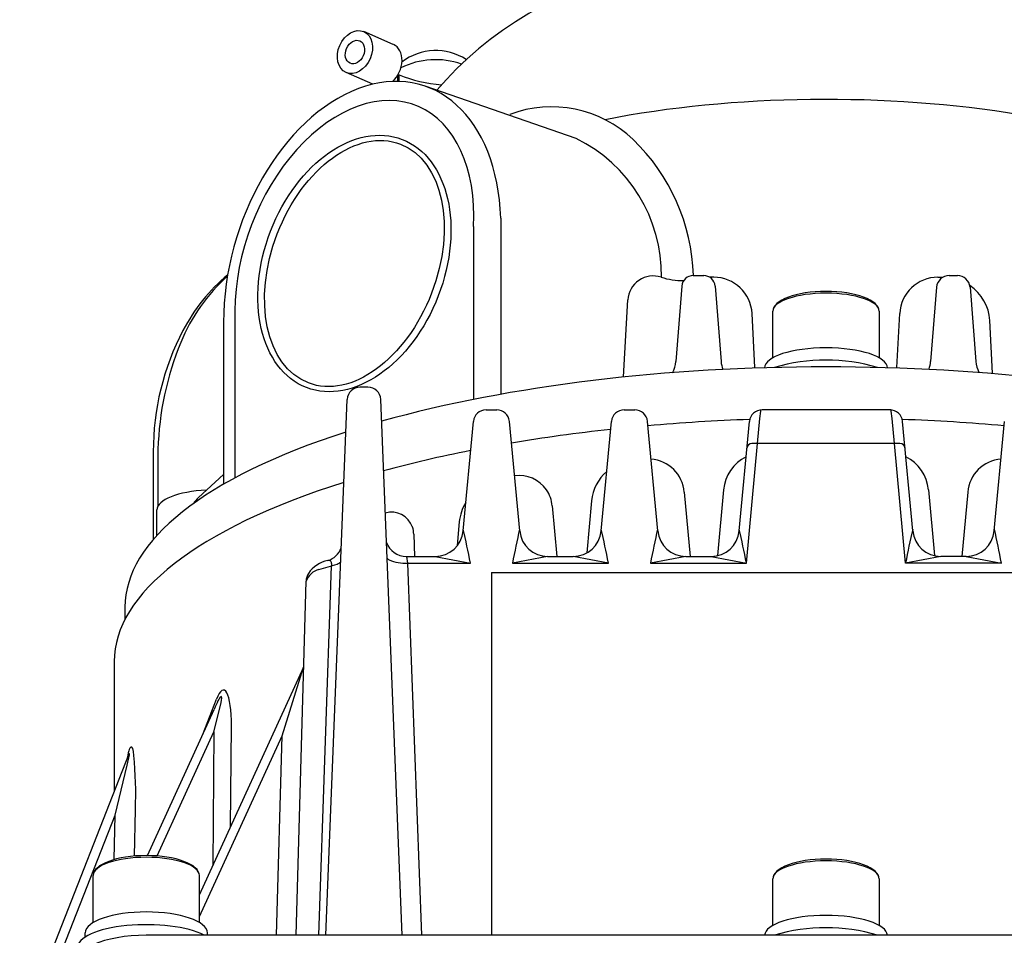
# Model space of a CAD drawing. Units: millimetres. Extents: x 8.2 to 46.7, y 1.8 to 63.5.
# Drawn here: x 13.5 to 21.3, y 27.3 to 34.5 of the extents above; entities that cross this region are included whole.
import ezdxf

# ---------------------------------------------------------------- set-up
doc = ezdxf.new("R2010")
doc.units = ezdxf.units.MM

msp = doc.modelspace()

# ---------------------------------------------------------------- linework, layer by layer
for p, q in [((16.4657, 34.2889), (16.2346, 34.3899)), ((16.3042, 33.9775), (16.0945, 34.0692)), ((16.5007, 33.9994), (16.5007, 34.0493)), ((16.5033, 34.0537), (16.5105, 34.0506)), ((16.5105, 33.9992), (16.5105, 34.0506)), ((17.9011, 33.5512), (16.7155, 33.9617)), ((17.3093, 32.9255), (17.3093, 31.5442)), ((17.096, 32.8602), (17.096, 31.5038)), ((18.8194, 32.4758), (18.9015, 32.4758)), ((18.9815, 32.4625), (18.9486, 32.4625)), ((20.7393, 32.4625), (20.7787, 32.4625)), ((20.8286, 32.4758), (20.8923, 32.4758)), ((18.7296, 32.393), (18.6824, 31.8012)), ((18.9912, 32.393), (19.0385, 31.8012)), ((20.7289, 32.3838), (20.6824, 31.8012)), ((20.992, 32.3838), (21.0385, 31.8012)), ((18.2714, 31.6825), (18.306, 32.2844)), ((15.2226, 32.1998), (15.2226, 30.8879)), ((19.3034, 31.7536), (19.2811, 32.1782)), ((19.4438, 31.8303), (19.4438, 32.1956)), ((20.2791, 32.1956), (20.2791, 31.8303)), ((20.4175, 31.7536), (20.4397, 32.1782)), ((15.134, 32.1095), (15.134, 30.8386)), ((21.1694, 31.7089), (21.1477, 32.1233)), ((16.2669, 31.6005), (16.204, 31.6005)), ((15.936, 27.3004), (16.104, 31.5045)), ((16.5349, 27.3004), (16.3668, 31.5045)), ((17.1934, 31.4225), (17.2774, 31.4225)), ((18.2768, 31.4225), (18.3608, 31.4225)), ((20.3692, 31.4225), (19.3601, 31.4225)), ((17.013, 30.4719), (17.0939, 31.3318)), ((17.4578, 30.4719), (17.377, 31.3318)), ((18.0964, 30.4719), (18.1772, 31.3318)), ((18.5412, 30.4719), (18.4603, 31.3318)), ((19.1797, 30.4719), (19.2605, 31.3318)), ((20.5432, 30.4719), (20.4623, 31.3318)), ((21.1817, 30.4719), (21.2625, 31.3318)), ((19.2368, 30.2197), (19.3251, 31.1585)), ((20.4422, 31.1585), (19.2806, 31.1585)), ((20.4861, 30.2197), (20.3978, 31.1585)), ((14.5817, 31.093), (14.5817, 30.4045)), ((14.6184, 31.1125), (14.6184, 30.6661)), ((14.9361, 30.7336), (15.134, 30.9161)), ((18.7491, 30.7769), (18.7946, 30.2725)), ((19.0572, 30.7952), (19.0109, 30.2785)), ((20.6656, 30.7952), (20.712, 30.2785)), ((20.9738, 30.7769), (20.9282, 30.2725)), ((18.0202, 30.7086), (17.9837, 30.3014)), ((14.6104, 30.437), (14.6104, 30.6365)), ((17.712, 30.6685), (17.7479, 30.2725)), ((16.9831, 30.5429), (16.9666, 30.3578)), ((16.626, 30.4464), (16.6323, 30.2725)), ((16.5685, 30.2725), (16.794, 30.2725)), ((16.5685, 30.2725), (16.5764, 30.2197)), ((16.5764, 30.2197), (17.0701, 30.2197)), ((16.5764, 30.2197), (16.686, 27.3004)), ((16.794, 30.2725), (17.0701, 30.2197)), ((17.4007, 30.2197), (18.1535, 30.2197)), ((17.6769, 30.2725), (17.4008, 30.2197)), ((17.6769, 30.2725), (17.8773, 30.2725)), ((18.1535, 30.2197), (17.8773, 30.2725)), ((18.7602, 30.2725), (18.4841, 30.2197)), ((18.4841, 30.2197), (19.2368, 30.2197)), ((18.7602, 30.2725), (18.9607, 30.2725)), ((18.9607, 30.2725), (19.2368, 30.2197)), ((20.7622, 30.2725), (20.4861, 30.2197)), ((21.2388, 30.2197), (20.4861, 30.2197)), ((20.9626, 30.2725), (20.7622, 30.2725)), ((20.9626, 30.2725), (21.2387, 30.2197)), ((15.8804, 27.3004), (15.9813, 30.1996)), ((17.2354, 30.146), (22.4874, 30.146)), ((17.2354, 30.146), (17.2354, 27.3004)), ((15.7036, 27.3004), (15.7817, 30.0786)), ((14.3596, 29.8743), (14.3596, 29.7777)), ((14.2752, 29.4469), (14.2752, 28.424)), ((14.9438, 27.6164), (15.7628, 29.4066)), ((15.5925, 28.8653), (15.7615, 29.4037)), ((14.9668, 28.8687), (15.077, 29.1511)), ((14.5351, 27.9251), (15.06, 29.0724)), ((15.0569, 28.8966), (15.111, 29.1135)), ((15.188, 28.1502), (15.1947, 28.9434)), ((14.6111, 27.9221), (15.0569, 28.8966)), ((14.9438, 27.4473), (15.5925, 28.8653)), ((15.0569, 28.8966), (15.0479, 27.844)), ((15.5484, 27.3004), (15.5925, 28.8653)), ((13.5333, 26.5329), (14.3901, 28.7174)), ((14.3781, 28.6353), (14.3939, 28.7157)), ((14.2814, 28.2427), (14.3781, 28.6353)), ((14.4348, 27.9215), (14.4417, 28.2855)), ((13.6007, 26.5076), (14.2814, 28.2427)), ((14.2749, 27.8949), (14.2814, 28.2427)), ((14.1104, 27.3996), (14.1104, 27.7689)), ((14.9438, 27.3996), (14.9438, 27.7689)), ((19.4438, 27.3765), (19.4438, 27.7418)), ((20.2791, 27.7418), (20.2791, 27.3765)), ((14.0479, 27.2876), (14.0479, 27.3186)), ((25.1938, 27.3004), (14.5271, 27.3004)), ((15.0063, 27.3004), (15.0063, 27.3186))]:
    msp.add_line(p, q)
for points in [[(16.5169, 33.5094), (16.5164, 33.5096), (16.516, 33.5097)], [(16.5169, 33.5094), (16.5164, 33.5096), (16.516, 33.5097)], [(19.3251, 31.1585), (19.3419, 31.3555), (19.3489, 31.4126), (19.3507, 31.4209), (19.3512, 31.4221), (19.3515, 31.4224), (19.3517, 31.4225)], [(20.3978, 31.1585), (20.381, 31.3555), (20.374, 31.4126), (20.3721, 31.4209), (20.3716, 31.4221), (20.3714, 31.4224), (20.3712, 31.4225)]]:
    msp.add_lwpolyline(points)
for centre, radius, start, end in [((16.7996, 33.8027), 0.4387, 57.06759, 127.42974), ((16.7982, 33.5526), 0.617, 70.88565, 116.29753), ((16.9364, 35.1227), 1.1537, 248.3341, 265.41063), ((17.707, 32.8732), 0.9263, 46.24231, 110.68708), ((17.3759, 32.4793), 1.1936, 359.19462, 63.89881), ((17.2863, 32.4338), 1.5346, 1.58892, 46.24231), ((16.1303, 31.4027), 1.4411, 132.11966, 157.62576), ((16.1012, 31.3718), 1.452, 130.11788, 152.36158), ((18.5056, 32.273), 0.2, 72.03483, 176.71603), ((18.7343, 32.9781), 0.5412, 252.03483, 270.97091), ((18.8194, 32.3858), 0.09, 90, 175.43086), ((18.9015, 32.3858), 0.09, 4.56943, 90), ((18.9815, 32.1625), 0.3, 2.99744, 90), ((20.7393, 32.1625), 0.3, 90, 177.00254), ((20.8286, 32.3758), 0.1, 90, 175.43057), ((20.8923, 32.3758), 0.1, 4.57025, 90), ((20.7886, 32.0994), 0.3599, 3.81785, 55.84513), ((16.6251, 31.0974), 2.0434, 152.36158, 180.12546), ((17.0143, 31.0388), 2.397, 157.62576, 178.23798), ((18.476, 31.8123), 0.2066, 331.4421, 356.92503), ((19.2469, 31.8127), 0.2087, 183.15389, 200.76767), ((19.8614, 30.3962), 1.4168, 73.43166, 106.56834), ((20.4739, 31.8127), 0.2087, 340.38469, 356.8461), ((21.2449, 31.8123), 0.2066, 183.07497, 207.29129), ((16.204, 31.5005), 0.1, 90, 177.71065), ((16.2669, 31.5005), 0.1, 2.28937, 90), ((17.1934, 31.3225), 0.1, 90, 174.62994), ((17.2774, 31.3225), 0.1, 5.37006, 90), ((18.2768, 31.3225), 0.1, 90, 174.62994), ((18.3608, 31.3225), 0.1, 5.37006, 90), ((19.3601, 31.3225), 0.1, 90, 174.62994), ((20.3628, 31.3225), 0.1, 5.37006, 90), ((19.2806, 31.1185), 0.04, 90, 174.62994), ((20.4422, 31.1185), 0.04, 5.37006, 90), ((18.4675, 30.7529), 0.2826, 4.86764, 85.78565), ((19.3843, 30.7618), 0.3288, 117.11866, 174.16268), ((20.3386, 30.7618), 0.3288, 5.83732, 62.88134), ((21.2554, 30.7529), 0.2826, 94.21435, 175.13236), ((18.3721, 30.6713), 0.3539, 130.93396, 173.9399), ((17.4526, 30.6462), 0.2614, 34.53052, 97.79262), ((17.459, 30.6506), 0.2537, 4.04225, 34.53052), ((15.0966, 30.5588), 0.2373, 132.55243, 147.42878), ((17.3463, 30.5068), 0.3649, 148.81923, 174.33197), ((16.4503, 30.4433), 0.176, 19.83849, 105.75186), ((16.4538, 30.4446), 0.1723, 0.61465, 19.83849), ((16.794, 30.4925), 0.22, 270, 354.62994), ((8.9173, 28.6632), 8.3001, 10.8082, 12.69384), ((25.554, 28.6631), 8.3004, 167.30621, 169.19176), ((17.6769, 30.4925), 0.22, 185.37006, 270), ((17.8773, 30.4925), 0.22, 270, 354.62994), ((10.0006, 28.6632), 8.3001, 10.8082, 12.69384), ((26.6373, 28.6631), 8.3004, 167.30621, 169.19176), ((18.7602, 30.4925), 0.22, 185.37006, 270), ((18.9607, 30.4925), 0.22, 270, 354.62994), ((11.0839, 28.6632), 8.3001, 10.8082, 12.69385), ((28.6389, 28.6632), 8.3001, 167.30615, 169.1918), ((20.7622, 30.4925), 0.22, 185.37006, 270), ((20.9626, 30.4925), 0.22, 270, 354.62994), ((13.0856, 28.6631), 8.3004, 10.80824, 12.69379), ((16.5684, 30.439), 0.1665, 199.75215, 270.01082), ((15.9021, 30.3987), 0.1665, 287.07477, 338.90475), ((15.9978, 30.0042), 0.24, 101.23609, 145.81664), ((15.9597, 30.2187), 0.0227, 60.76147, 102.8269), ((15.9521, 30.2166), 0.0288, 1.28481, 49.31213), ((18.9281, 30.2834), 2.9481, 181.28481, 181.62893), ((15.9658, 30.3346), 0.136, 295.96878, 309.90523), ((16.4513, 30.2838), 0.043, 216.39285, 246.38552), ((16.5559, 30.5232), 0.3042, 246.38552, 273.87314), ((15.9237, 30.0247), 0.1518, 106.08144, 159.21047), ((15.8833, 30.0819), 0.1016, 145.81664, 181.87099), ((3.306, 73.7929), 45.3988, 286.08144, 286.27037), ((11.1537, 28.405), 3.2901, 357.91879, 5.32767), ((19.8614, 25.9424), 1.4168, 73.43166, 106.56834)]:
    msp.add_arc(centre, radius, start, end)
for centre, major_axis, ratio, start_param, end_param in [((19.8614, 32.8602), (-3.4679, 0), 0.650889, 3.10484, 5.789508), ((16.3957, 34.1285), (-0.0701, -0.1604), 0.742606, 1.008036, 3.141593), ((16.2222, 32.489), (0.4817, 1.4766), 0.66089, 5.217866, 8.320337), ((16.1603, 32.5703), (0.4835, 1.2395), 0.648142, 5.188772, 8.395884), ((19.8614, 32.6604), (3.4822, 0), 0.34383, 1.118737, 2.092083), ((19.8614, 32.1956), (-0.4177, 0), 0.373853, 3.141593, 6.283185), ((19.8614, 32.1956), (-0.4177, 0), 0.33913, 3.141593, 6.283185), ((19.8614, 29.8743), (-5.5019, 0), 0.342598, 4.025783, 5.398995), ((19.8614, 31.752), (-0.4816, 0), 0.326493, 3.141593, 6.283185), ((19.8614, 29.4469), (-5.5862, 0), 0.342104, 4.819698, 4.965306), ((19.8614, 29.4469), (-5.5862, 0), 0.342104, 4.459472, 4.60508), ((19.8614, 29.8743), (-5.5019, 0), 0.342598, 5.46671, 6.283185), ((19.8614, 29.4469), (-5.5862, 0), 0.342104, 5.019775, 5.170074), ((19.8614, 29.4469), (-5.5862, 0), 0.342104, 5.235163, 5.383131), ((19.8614, 29.4469), (-5.5862, 0), 0.342104, 5.456452, 6.283185), ((15.0499, 30.6365), (-0.4395, 0), 0.355542, 4.828318, 6.283185), ((15.1012, 28.8187), (0.0334, 0.4051), 0.215794, 5.042875, 6.909781), ((15.0664, 29.0346), (0.0497, 0.1386), 0.131263, 5.363762, 7.625297), ((14.3965, 28.5706), (-0.0132, -0.2073), 0.15904, 2.321278, 4.178617), ((14.3828, 28.685), (0.012, 0.0412), 0.075436, 5.573406, 6.972928), ((14.5271, 27.7689), (-0.4167, 0), 0.374914, 3.141593, 6.283185), ((14.5271, 27.7689), (-0.4167, 0), 0.342828, 3.141593, 6.283185), ((19.8614, 27.7418), (-0.4177, 0), 0.373853, 3.141593, 6.283185), ((19.8614, 27.7418), (-0.4177, 0), 0.33913, 3.141593, 6.283185), ((14.5271, 27.3186), (-0.4792, 0), 0.342036, 3.141593, 6.283185), ((19.8614, 27.2982), (-0.4816, 0), 0.326493, 3.155393, 6.269385), ((14.5271, 27.2012), (-0.5417, 0), 0.335738, 3.718436, 6.283185), ((14.5271, 27.0525), (-0.5874, 0), 0.421997, 4.712389, 6.283185)]:
    msp.add_ellipse(centre, major_axis=major_axis, ratio=ratio, start_param=start_param, end_param=end_param)
for centre, major_axis, ratio in [((16.1645, 34.2295), (-0.0701, -0.1604), 0.742606), ((16.1645, 34.2295), (0.0384, 0.0878), 0.744623), ((16.1603, 32.5703), (-0.3756, -0.9737), 0.676129), ((16.1603, 32.5703), (0.3614, 0.9369), 0.645872)]:
    msp.add_ellipse(centre, major_axis=major_axis, ratio=ratio)

doc.saveas('drawing.dxf')
